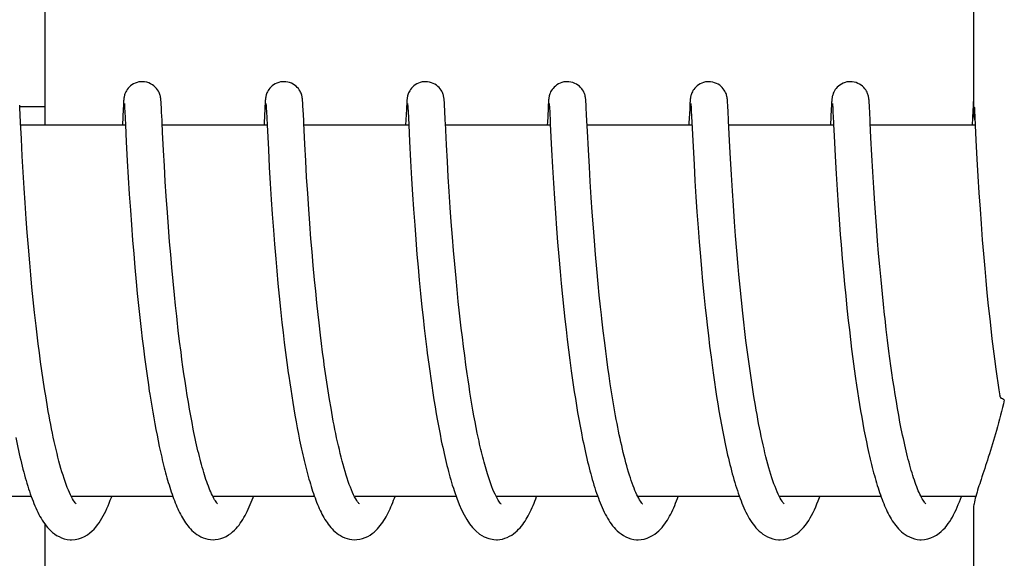
# Model space of a CAD drawing. Units: millimetres. Extents: x 783 to 5206, y 676 to 6796.
# Drawn here: x 1700 to 1716, y 5299 to 5308 of the extents above; entities that cross this region are included whole.
import ezdxf

# ---------------------------------------------------------------- set-up
doc = ezdxf.new("R2010")
doc.units = ezdxf.units.MM

msp = doc.modelspace()

# ---------------------------------------------------------------- linework, layer by layer
for p, q in [((1715.383, 5314.815), (1715.383, 5306.207)), ((1700.375, 5306.012), (1700.375, 5312.812)), ((1701.643, 5306.371), (1701.642, 5306.349)), ((1701.644, 5306.385), (1701.643, 5306.371)), ((1701.645, 5306.397), (1701.644, 5306.385)), ((1702.25, 5306.39), (1702.249, 5306.403)), ((1702.251, 5306.377), (1702.25, 5306.39)), ((1702.252, 5306.362), (1702.251, 5306.377)), ((1703.933, 5306.372), (1703.931, 5306.349)), ((1703.934, 5306.385), (1703.933, 5306.372)), ((1704.539, 5306.394), (1704.538, 5306.406)), ((1704.54, 5306.381), (1704.539, 5306.394)), ((1704.541, 5306.368), (1704.54, 5306.381)), ((1706.222, 5306.372), (1706.221, 5306.35)), ((1706.223, 5306.385), (1706.222, 5306.372)), ((1706.829, 5306.397), (1706.828, 5306.409)), ((1706.83, 5306.385), (1706.829, 5306.397)), ((1706.83, 5306.372), (1706.83, 5306.385)), ((1706.832, 5306.35), (1706.83, 5306.372)), ((1708.513, 5306.384), (1708.512, 5306.37)), ((1709.119, 5306.387), (1709.118, 5306.4)), ((1709.12, 5306.372), (1709.119, 5306.387)), ((1709.121, 5306.357), (1709.12, 5306.372)), ((1710.801, 5306.372), (1710.8, 5306.35)), ((1710.802, 5306.385), (1710.801, 5306.372)), ((1711.408, 5306.392), (1711.407, 5306.405)), ((1711.409, 5306.379), (1711.408, 5306.392)), ((1711.41, 5306.365), (1711.409, 5306.379)), ((1713.091, 5306.383), (1713.09, 5306.369)), ((1713.092, 5306.395), (1713.091, 5306.383)), ((1713.699, 5306.365), (1713.698, 5306.38)), ((1715.381, 5306.384), (1715.38, 5306.37)), ((1715.382, 5306.396), (1715.381, 5306.384)), ((1715.383, 5306.407), (1715.382, 5306.396)), ((1699.967, 5306.288), (1699.965, 5306.331)), ((1699.966, 5306.312), (1700.366, 5306.312)), ((1699.973, 5306.179), (1699.967, 5306.288)), ((1701.638, 5306.274), (1701.625, 5306.012)), ((1701.641, 5306.324), (1701.638, 5306.274)), ((1701.642, 5306.349), (1701.641, 5306.324)), ((1701.657, 5306.352), (1701.658, 5306.345)), ((1701.658, 5306.345), (1701.658, 5306.337)), ((1701.658, 5306.337), (1701.659, 5306.328)), ((1701.659, 5306.328), (1701.66, 5306.31)), ((1701.66, 5306.31), (1701.662, 5306.282)), ((1701.662, 5306.282), (1701.665, 5306.228)), ((1701.665, 5306.228), (1701.675, 5306.014)), ((1702.254, 5306.338), (1702.252, 5306.362)), ((1702.256, 5306.301), (1702.254, 5306.338)), ((1702.26, 5306.222), (1702.256, 5306.301)), ((1703.927, 5306.274), (1703.916, 5306.049)), ((1703.93, 5306.324), (1703.927, 5306.274)), ((1703.931, 5306.349), (1703.93, 5306.324)), ((1703.947, 5306.351), (1703.947, 5306.345)), ((1703.947, 5306.345), (1703.948, 5306.337)), ((1703.948, 5306.337), (1703.949, 5306.328)), ((1703.949, 5306.328), (1703.95, 5306.31)), ((1703.95, 5306.31), (1703.951, 5306.282)), ((1703.951, 5306.282), (1703.954, 5306.229)), ((1703.954, 5306.229), (1703.965, 5306.017)), ((1704.543, 5306.347), (1704.541, 5306.368)), ((1704.545, 5306.315), (1704.543, 5306.347)), ((1704.548, 5306.257), (1704.545, 5306.315)), ((1704.556, 5306.091), (1704.548, 5306.257)), ((1706.216, 5306.267), (1706.204, 5306.012)), ((1706.219, 5306.317), (1706.216, 5306.267)), ((1706.221, 5306.35), (1706.219, 5306.317)), ((1706.236, 5306.352), (1706.237, 5306.346)), ((1706.237, 5306.346), (1706.237, 5306.339)), ((1706.237, 5306.339), (1706.238, 5306.329)), ((1706.238, 5306.329), (1706.239, 5306.313)), ((1706.239, 5306.313), (1706.24, 5306.286)), ((1706.24, 5306.286), (1706.243, 5306.235)), ((1706.243, 5306.235), (1706.254, 5306.017)), ((1706.834, 5306.317), (1706.832, 5306.35)), ((1706.837, 5306.258), (1706.834, 5306.317)), ((1706.846, 5306.081), (1706.837, 5306.258)), ((1708.506, 5306.272), (1708.495, 5306.046)), ((1708.509, 5306.322), (1708.506, 5306.272)), ((1708.51, 5306.347), (1708.509, 5306.322)), ((1708.512, 5306.37), (1708.51, 5306.347)), ((1708.525, 5306.352), (1708.526, 5306.345)), ((1708.526, 5306.345), (1708.527, 5306.337)), ((1708.527, 5306.337), (1708.527, 5306.328)), ((1708.527, 5306.328), (1708.528, 5306.311)), ((1708.528, 5306.311), (1708.53, 5306.283)), ((1708.53, 5306.283), (1708.533, 5306.231)), ((1709.122, 5306.33), (1709.121, 5306.357)), ((1709.125, 5306.289), (1709.122, 5306.33)), ((1709.13, 5306.184), (1709.125, 5306.289)), ((1710.796, 5306.276), (1710.784, 5306.042)), ((1710.798, 5306.325), (1710.796, 5306.276)), ((1710.8, 5306.35), (1710.798, 5306.325)), ((1710.815, 5306.352), (1710.815, 5306.346)), ((1710.815, 5306.346), (1710.816, 5306.339)), ((1710.816, 5306.339), (1710.817, 5306.329)), ((1710.817, 5306.329), (1710.818, 5306.313)), ((1710.818, 5306.313), (1710.819, 5306.285)), ((1710.819, 5306.285), (1710.822, 5306.241)), ((1710.822, 5306.241), (1710.831, 5306.059)), ((1711.411, 5306.342), (1711.41, 5306.365)), ((1711.413, 5306.305), (1711.411, 5306.342)), ((1711.417, 5306.238), (1711.413, 5306.305)), ((1711.424, 5306.083), (1711.417, 5306.238)), ((1713.085, 5306.272), (1713.072, 5306.012)), ((1713.087, 5306.321), (1713.085, 5306.272)), ((1713.089, 5306.347), (1713.087, 5306.321)), ((1713.09, 5306.369), (1713.089, 5306.347)), ((1713.105, 5306.342), (1713.106, 5306.334)), ((1713.106, 5306.334), (1713.106, 5306.324)), ((1713.106, 5306.324), (1713.108, 5306.307)), ((1713.108, 5306.307), (1713.109, 5306.278)), ((1713.109, 5306.278), (1713.112, 5306.225)), ((1713.112, 5306.225), (1713.121, 5306.051)), ((1713.701, 5306.34), (1713.699, 5306.365)), ((1713.703, 5306.3), (1713.701, 5306.34)), ((1713.707, 5306.213), (1713.703, 5306.3)), ((1713.714, 5306.085), (1713.707, 5306.213)), ((1715.373, 5306.249), (1715.361, 5306.012)), ((1715.377, 5306.322), (1715.373, 5306.249)), ((1715.378, 5306.347), (1715.377, 5306.322)), ((1715.38, 5306.37), (1715.378, 5306.347)), ((1715.397, 5306.301), (1715.398, 5306.294)), ((1715.398, 5306.294), (1715.4, 5306.251)), ((1715.4, 5306.251), (1715.406, 5306.133)), ((1699.979, 5306.052), (1699.973, 5306.179)), ((1702.276, 5305.898), (1702.268, 5306.055)), ((1709.135, 5306.082), (1709.13, 5306.184)), ((1709.143, 5305.912), (1709.135, 5306.082)), ((1710.831, 5306.059), (1710.85, 5305.659)), ((1711.44, 5305.757), (1711.424, 5306.083)), ((1715.406, 5306.133), (1715.412, 5306.012)), ((1699.992, 5305.789), (1699.979, 5306.052)), ((1701.675, 5306.012), (1699.981, 5306.012)), ((1701.675, 5306.014), (1701.689, 5305.739)), ((1703.965, 5306.012), (1702.27, 5306.012)), ((1702.291, 5305.598), (1702.276, 5305.898)), ((1703.965, 5306.017), (1703.985, 5305.614)), ((1706.254, 5306.012), (1704.56, 5306.012)), ((1706.254, 5306.017), (1706.267, 5305.744)), ((1708.544, 5306.012), (1706.849, 5306.012)), ((1708.543, 5306.024), (1708.564, 5305.609)), ((1710.833, 5306.012), (1709.138, 5306.012)), ((1709.159, 5305.609), (1709.143, 5305.912)), ((1713.122, 5306.012), (1711.428, 5306.012)), ((1713.121, 5306.051), (1713.122, 5306.019)), ((1713.122, 5306.019), (1713.131, 5305.838)), ((1715.412, 5306.012), (1713.717, 5306.012)), ((1715.412, 5306.012), (1715.424, 5305.765)), ((1700.006, 5305.51), (1699.992, 5305.789)), ((1701.689, 5305.739), (1701.705, 5305.434)), ((1706.267, 5305.744), (1706.284, 5305.431)), ((1711.455, 5305.472), (1711.44, 5305.757)), ((1713.131, 5305.838), (1713.148, 5305.511)), ((1713.742, 5305.524), (1713.727, 5305.805)), ((1715.424, 5305.765), (1715.44, 5305.459)), ((1702.305, 5305.35), (1702.291, 5305.598)), ((1703.985, 5305.614), (1704, 5305.33)), ((1704.589, 5305.432), (1704.575, 5305.702)), ((1706.879, 5305.42), (1706.865, 5305.69)), ((1708.564, 5305.609), (1708.579, 5305.331)), ((1709.174, 5305.336), (1709.159, 5305.609)), ((1710.85, 5305.659), (1710.866, 5305.374)), ((1700.021, 5305.25), (1700.006, 5305.51)), ((1701.705, 5305.434), (1701.72, 5305.164)), ((1704.604, 5305.172), (1704.589, 5305.432)), ((1706.284, 5305.431), (1706.3, 5305.145)), ((1706.894, 5305.173), (1706.879, 5305.42)), ((1711.471, 5305.208), (1711.455, 5305.472)), ((1713.148, 5305.511), (1713.164, 5305.225)), ((1713.757, 5305.258), (1713.742, 5305.524)), ((1715.44, 5305.459), (1715.455, 5305.188)), ((1702.319, 5305.1), (1702.305, 5305.35)), ((1704, 5305.33), (1704.016, 5305.067)), ((1708.579, 5305.331), (1708.594, 5305.074)), ((1709.188, 5305.101), (1709.174, 5305.336)), ((1710.866, 5305.374), (1710.881, 5305.109)), ((1713.773, 5304.995), (1713.757, 5305.258)), ((1700.037, 5304.994), (1700.021, 5305.25)), ((1701.72, 5305.164), (1701.737, 5304.893)), ((1702.335, 5304.861), (1702.319, 5305.1)), ((1704.621, 5304.908), (1704.604, 5305.172)), ((1706.3, 5305.145), (1706.316, 5304.891)), ((1706.909, 5304.936), (1706.894, 5305.173)), ((1709.204, 5304.841), (1709.188, 5305.101)), ((1710.881, 5305.109), (1710.898, 5304.85)), ((1711.487, 5304.949), (1711.471, 5305.208)), ((1713.164, 5305.225), (1713.18, 5304.966)), ((1715.455, 5305.188), (1715.472, 5304.916)), ((1700.052, 5304.756), (1700.037, 5304.994)), ((1704.016, 5305.067), (1704.032, 5304.81)), ((1708.594, 5305.074), (1708.61, 5304.823)), ((1711.503, 5304.71), (1711.487, 5304.949)), ((1713.18, 5304.966), (1713.196, 5304.716)), ((1713.789, 5304.746), (1713.773, 5304.995)), ((1701.737, 5304.893), (1701.754, 5304.635)), ((1702.353, 5304.601), (1702.335, 5304.861)), ((1704.032, 5304.81), (1704.048, 5304.57)), ((1704.638, 5304.654), (1704.621, 5304.908)), ((1706.316, 5304.891), (1706.332, 5304.652)), ((1706.926, 5304.681), (1706.909, 5304.936)), ((1708.61, 5304.823), (1708.626, 5304.59)), ((1709.22, 5304.605), (1709.204, 5304.841)), ((1710.898, 5304.85), (1710.914, 5304.61)), ((1715.472, 5304.916), (1715.49, 5304.655)), ((1700.071, 5304.496), (1700.052, 5304.756)), ((1701.754, 5304.635), (1701.771, 5304.399)), ((1704.655, 5304.422), (1704.638, 5304.654)), ((1706.332, 5304.652), (1706.351, 5304.394)), ((1706.942, 5304.447), (1706.926, 5304.681)), ((1711.521, 5304.447), (1711.503, 5304.71)), ((1713.196, 5304.716), (1713.212, 5304.487)), ((1713.805, 5304.524), (1713.789, 5304.746)), ((1715.49, 5304.655), (1715.507, 5304.413)), ((1700.087, 5304.273), (1700.071, 5304.496)), ((1702.37, 5304.369), (1702.353, 5304.601)), ((1704.048, 5304.57), (1704.067, 5304.313)), ((1708.626, 5304.59), (1708.644, 5304.34)), ((1709.239, 5304.353), (1709.22, 5304.605)), ((1710.914, 5304.61), (1710.933, 5304.352)), ((1713.212, 5304.487), (1713.23, 5304.244)), ((1713.815, 5304.384), (1713.805, 5304.524)), ((1701.771, 5304.399), (1701.79, 5304.15)), ((1702.389, 5304.124), (1702.37, 5304.369)), ((1704.067, 5304.313), (1704.085, 5304.087)), ((1704.674, 5304.174), (1704.655, 5304.422)), ((1706.351, 5304.394), (1706.368, 5304.163)), ((1706.961, 5304.201), (1706.942, 5304.447)), ((1708.644, 5304.34), (1708.661, 5304.12)), ((1709.256, 5304.141), (1709.239, 5304.353)), ((1710.933, 5304.352), (1710.95, 5304.125)), ((1711.539, 5304.221), (1711.521, 5304.447)), ((1713.834, 5304.14), (1713.815, 5304.384)), ((1715.507, 5304.413), (1715.526, 5304.156)), ((1700.106, 5304.037), (1700.087, 5304.273)), ((1701.79, 5304.15), (1701.808, 5303.933)), ((1704.691, 5303.963), (1704.674, 5304.174)), ((1706.368, 5304.163), (1706.388, 5303.921)), ((1706.979, 5303.987), (1706.961, 5304.201)), ((1711.558, 5303.98), (1711.539, 5304.221)), ((1713.23, 5304.244), (1713.243, 5304.075)), ((1715.526, 5304.156), (1715.545, 5303.931)), ((1700.128, 5303.788), (1700.106, 5304.037)), ((1702.406, 5303.919), (1702.389, 5304.124)), ((1704.085, 5304.087), (1704.105, 5303.85)), ((1706.998, 5303.766), (1706.979, 5303.987)), ((1708.661, 5304.12), (1708.68, 5303.889)), ((1709.274, 5303.919), (1709.256, 5304.141)), ((1710.95, 5304.125), (1710.97, 5303.886)), ((1713.243, 5304.075), (1713.262, 5303.857)), ((1713.851, 5303.937), (1713.834, 5304.14)), ((1701.808, 5303.933), (1701.827, 5303.709)), ((1702.424, 5303.708), (1702.406, 5303.919)), ((1704.105, 5303.85), (1704.122, 5303.654)), ((1704.711, 5303.741), (1704.691, 5303.963)), ((1706.388, 5303.921), (1706.405, 5303.718)), ((1708.68, 5303.889), (1708.701, 5303.648)), ((1709.294, 5303.687), (1709.274, 5303.919)), ((1710.97, 5303.886), (1710.987, 5303.688)), ((1711.58, 5303.727), (1711.558, 5303.98)), ((1713.262, 5303.857), (1713.282, 5303.63)), ((1713.87, 5303.726), (1713.851, 5303.937)), ((1715.545, 5303.931), (1715.565, 5303.695)), ((1700.145, 5303.594), (1700.128, 5303.788)), ((1701.827, 5303.709), (1701.849, 5303.478)), ((1702.444, 5303.49), (1702.424, 5303.708)), ((1704.732, 5303.509), (1704.711, 5303.741)), ((1706.405, 5303.718), (1706.425, 5303.508)), ((1707.019, 5303.539), (1706.998, 5303.766)), ((1709.317, 5303.448), (1709.294, 5303.687)), ((1710.987, 5303.688), (1711.006, 5303.483)), ((1711.592, 5303.595), (1711.58, 5303.727)), ((1713.89, 5303.509), (1713.87, 5303.726)), ((1715.565, 5303.695), (1715.583, 5303.5)), ((1700.164, 5303.395), (1700.145, 5303.594)), ((1704.122, 5303.654), (1704.14, 5303.453)), ((1704.75, 5303.328), (1704.732, 5303.509)), ((1706.425, 5303.508), (1706.445, 5303.292)), ((1707.037, 5303.353), (1707.019, 5303.539)), ((1708.701, 5303.648), (1708.72, 5303.449)), ((1711.611, 5303.393), (1711.592, 5303.595)), ((1713.282, 5303.63), (1713.299, 5303.443)), ((1713.911, 5303.286), (1713.89, 5303.509)), ((1700.185, 5303.19), (1700.164, 5303.395)), ((1701.849, 5303.478), (1701.867, 5303.289)), ((1702.466, 5303.267), (1702.444, 5303.49)), ((1704.14, 5303.453), (1704.16, 5303.246)), ((1707.056, 5303.163), (1707.037, 5303.353)), ((1708.72, 5303.449), (1708.74, 5303.244)), ((1709.335, 5303.263), (1709.317, 5303.448)), ((1711.006, 5303.483), (1711.026, 5303.272)), ((1711.632, 5303.184), (1711.611, 5303.393)), ((1713.299, 5303.443), (1713.318, 5303.251)), ((1715.583, 5303.5), (1715.602, 5303.299)), ((1700.207, 5302.981), (1700.185, 5303.19)), ((1701.867, 5303.289), (1701.886, 5303.097)), ((1702.484, 5303.096), (1702.466, 5303.267)), ((1704.16, 5303.246), (1704.182, 5303.036)), ((1704.769, 5303.142), (1704.75, 5303.328)), ((1706.445, 5303.292), (1706.468, 5303.07)), ((1708.74, 5303.244), (1708.761, 5303.034)), ((1709.355, 5303.074), (1709.335, 5303.263)), ((1711.026, 5303.272), (1711.048, 5303.056)), ((1713.318, 5303.251), (1713.338, 5303.055)), ((1713.929, 5303.116), (1713.911, 5303.286)), ((1715.602, 5303.299), (1715.623, 5303.093)), ((1701.886, 5303.097), (1701.907, 5302.902)), ((1702.503, 5302.924), (1702.484, 5303.096)), ((1704.182, 5303.036), (1704.199, 5302.877)), ((1704.789, 5302.949), (1704.769, 5303.142)), ((1706.468, 5303.07), (1706.486, 5302.901)), ((1707.076, 5302.971), (1707.056, 5303.163)), ((1708.761, 5303.034), (1708.778, 5302.873)), ((1709.368, 5302.947), (1709.355, 5303.074)), ((1711.048, 5303.056), (1711.066, 5302.89)), ((1711.655, 5302.97), (1711.632, 5303.184)), ((1713.338, 5303.055), (1713.359, 5302.854)), ((1713.947, 5302.944), (1713.929, 5303.116)), ((1715.623, 5303.093), (1715.646, 5302.883)), ((1700.231, 5302.768), (1700.207, 5302.981)), ((1701.907, 5302.902), (1701.929, 5302.706)), ((1704.804, 5302.818), (1704.789, 5302.949)), ((1706.486, 5302.901), (1706.505, 5302.73)), ((1707.087, 5302.875), (1707.076, 5302.971)), ((1707.104, 5302.729), (1707.087, 5302.875)), ((1708.778, 5302.873), (1708.797, 5302.71)), ((1711.066, 5302.89), (1711.078, 5302.778)), ((1711.671, 5302.825), (1711.655, 5302.97)), ((1715.646, 5302.883), (1715.664, 5302.722)), ((1700.248, 5302.624), (1700.231, 5302.768)), ((1704.827, 5302.618), (1704.804, 5302.818)), ((1706.505, 5302.73), (1706.525, 5302.557)), ((1707.121, 5302.582), (1707.104, 5302.729)), ((1708.797, 5302.71), (1708.816, 5302.545)), ((1711.078, 5302.778), (1711.098, 5302.609)), ((1711.688, 5302.678), (1711.671, 5302.825)), ((1713.359, 5302.854), (1713.377, 5302.701)), ((1713.995, 5302.535), (1713.974, 5302.711)), ((1715.664, 5302.722), (1715.683, 5302.56)), ((1700.265, 5302.479), (1700.248, 5302.624)), ((1701.929, 5302.706), (1701.947, 5302.557)), ((1701.947, 5302.557), (1701.965, 5302.408)), ((1702.55, 5302.516), (1702.529, 5302.691)), ((1704.224, 5302.662), (1704.243, 5302.499)), ((1704.844, 5302.483), (1704.827, 5302.618)), ((1706.525, 5302.557), (1706.547, 5302.383)), ((1707.139, 5302.434), (1707.121, 5302.582)), ((1709.422, 5302.491), (1709.398, 5302.688)), ((1711.098, 5302.609), (1711.119, 5302.437)), ((1711.706, 5302.529), (1711.688, 5302.678)), ((1713.377, 5302.701), (1713.395, 5302.547)), ((1715.683, 5302.56), (1715.703, 5302.397)), ((1700.284, 5302.334), (1700.265, 5302.479)), ((1701.965, 5302.408), (1701.984, 5302.259)), ((1702.573, 5302.34), (1702.55, 5302.516)), ((1704.243, 5302.499), (1704.263, 5302.337)), ((1704.861, 5302.345), (1704.844, 5302.483)), ((1707.159, 5302.287), (1707.139, 5302.434)), ((1708.816, 5302.545), (1708.837, 5302.379)), ((1709.438, 5302.359), (1709.422, 5302.491)), ((1711.119, 5302.437), (1711.141, 5302.264)), ((1711.725, 5302.38), (1711.706, 5302.529)), ((1713.395, 5302.547), (1713.414, 5302.39)), ((1714.017, 5302.359), (1713.995, 5302.535)), ((1715.703, 5302.397), (1715.724, 5302.232)), ((1700.304, 5302.188), (1700.284, 5302.334)), ((1701.984, 5302.259), (1702.004, 5302.109)), ((1702.588, 5302.223), (1702.573, 5302.34)), ((1704.263, 5302.337), (1704.284, 5302.174)), ((1704.88, 5302.207), (1704.861, 5302.345)), ((1707.179, 5302.139), (1707.159, 5302.287)), ((1708.837, 5302.379), (1708.858, 5302.211)), ((1709.456, 5302.227), (1709.438, 5302.359)), ((1711.141, 5302.264), (1711.164, 5302.09)), ((1711.745, 5302.229), (1711.725, 5302.38)), ((1713.414, 5302.39), (1713.434, 5302.232)), ((1713.434, 5302.232), (1713.456, 5302.074)), ((1714.033, 5302.241), (1714.017, 5302.359)), ((1714.049, 5302.124), (1714.033, 5302.241)), ((1715.724, 5302.232), (1715.746, 5302.067)), ((1700.324, 5302.041), (1700.304, 5302.188)), ((1702.004, 5302.109), (1702.024, 5301.96)), ((1702.604, 5302.106), (1702.588, 5302.223)), ((1702.621, 5301.99), (1702.604, 5302.106)), ((1704.284, 5302.174), (1704.307, 5302.011)), ((1706.577, 5302.15), (1706.593, 5302.034)), ((1707.199, 5301.991), (1707.179, 5302.139)), ((1708.858, 5302.211), (1708.881, 5302.042)), ((1709.474, 5302.094), (1709.456, 5302.227)), ((1709.493, 5301.962), (1709.474, 5302.094)), ((1711.164, 5302.09), (1711.18, 5301.973)), ((1711.766, 5302.078), (1711.745, 5302.229)), ((1711.788, 5301.927), (1711.766, 5302.078)), ((1713.456, 5302.074), (1713.478, 5301.915)), ((1714.065, 5302.007), (1714.049, 5302.124)), ((1700.345, 5301.894), (1700.324, 5302.041)), ((1702.024, 5301.96), (1702.046, 5301.812)), ((1702.638, 5301.874), (1702.621, 5301.99)), ((1704.93, 5301.857), (1704.909, 5301.997)), ((1706.593, 5302.034), (1706.609, 5301.917)), ((1706.609, 5301.917), (1706.626, 5301.802)), ((1707.214, 5301.893), (1707.199, 5301.991)), ((1708.881, 5302.042), (1708.897, 5301.93)), ((1708.897, 5301.93), (1708.913, 5301.817)), ((1709.513, 5301.831), (1709.493, 5301.962)), ((1711.18, 5301.973), (1711.197, 5301.857)), ((1711.81, 5301.777), (1711.788, 5301.927)), ((1713.478, 5301.915), (1713.493, 5301.81)), ((1714.082, 5301.89), (1714.065, 5302.007)), ((1715.746, 5302.067), (1715.761, 5301.956)), ((1715.761, 5301.956), (1715.777, 5301.846)), ((1700.368, 5301.748), (1700.345, 5301.894)), ((1702.046, 5301.812), (1702.061, 5301.714)), ((1702.655, 5301.759), (1702.638, 5301.874)), ((1702.673, 5301.645), (1702.655, 5301.759)), ((1704.33, 5301.849), (1704.346, 5301.742)), ((1704.951, 5301.716), (1704.93, 5301.857)), ((1706.626, 5301.802), (1706.644, 5301.686)), ((1707.229, 5301.795), (1707.214, 5301.893)), ((1707.244, 5301.697), (1707.229, 5301.795)), ((1708.913, 5301.817), (1708.93, 5301.704)), ((1709.533, 5301.7), (1709.513, 5301.831)), ((1711.197, 5301.857), (1711.214, 5301.74)), ((1711.834, 5301.627), (1711.81, 5301.777)), ((1713.493, 5301.81), (1713.509, 5301.705)), ((1714.1, 5301.775), (1714.082, 5301.89)), ((1714.118, 5301.66), (1714.1, 5301.775)), ((1715.777, 5301.846), (1715.794, 5301.736)), ((1700.391, 5301.602), (1700.368, 5301.748)), ((1700.415, 5301.458), (1700.391, 5301.602)), ((1702.692, 5301.533), (1702.673, 5301.645)), ((1704.346, 5301.742), (1704.362, 5301.636)), ((1704.362, 5301.636), (1704.379, 5301.53)), ((1704.974, 5301.576), (1704.951, 5301.716)), ((1706.644, 5301.686), (1706.662, 5301.572)), ((1707.26, 5301.6), (1707.244, 5301.697)), ((1707.276, 5301.503), (1707.26, 5301.6)), ((1708.93, 5301.704), (1708.948, 5301.592)), ((1709.554, 5301.57), (1709.533, 5301.7)), ((1711.214, 5301.74), (1711.232, 5301.624)), ((1711.232, 5301.624), (1711.251, 5301.508)), ((1711.859, 5301.479), (1711.834, 5301.627)), ((1713.509, 5301.705), (1713.525, 5301.6)), ((1713.525, 5301.6), (1713.542, 5301.496)), ((1714.137, 5301.546), (1714.118, 5301.66)), ((1715.794, 5301.736), (1715.809, 5301.639)), ((1702.084, 5301.568), (1702.099, 5301.471)), ((1702.099, 5301.471), (1702.116, 5301.375)), ((1702.711, 5301.422), (1702.692, 5301.533)), ((1704.379, 5301.53), (1704.396, 5301.425)), ((1704.998, 5301.436), (1704.974, 5301.576)), ((1706.662, 5301.572), (1706.68, 5301.458)), ((1706.68, 5301.458), (1706.699, 5301.346)), ((1707.292, 5301.408), (1707.276, 5301.503)), ((1708.948, 5301.592), (1708.966, 5301.48)), ((1708.966, 5301.48), (1708.985, 5301.368)), ((1709.576, 5301.442), (1709.554, 5301.57)), ((1709.598, 5301.315), (1709.576, 5301.442)), ((1711.251, 5301.508), (1711.27, 5301.393)), ((1713.542, 5301.496), (1713.56, 5301.393)), ((1714.156, 5301.434), (1714.137, 5301.546)), ((1702.116, 5301.375), (1702.132, 5301.28)), ((1702.132, 5301.28), (1702.149, 5301.186)), ((1702.731, 5301.312), (1702.711, 5301.422)), ((1702.751, 5301.205), (1702.731, 5301.312)), ((1704.396, 5301.425), (1704.414, 5301.322)), ((1704.414, 5301.322), (1704.432, 5301.219)), ((1706.699, 5301.346), (1706.719, 5301.235)), ((1707.309, 5301.313), (1707.292, 5301.408)), ((1707.327, 5301.219), (1707.309, 5301.313)), ((1708.985, 5301.368), (1709.004, 5301.258)), ((1711.27, 5301.393), (1711.29, 5301.279)), ((1711.29, 5301.279), (1711.31, 5301.167)), ((1713.56, 5301.393), (1713.577, 5301.291)), ((1713.577, 5301.291), (1713.595, 5301.19)), ((1714.176, 5301.323), (1714.156, 5301.434)), ((1714.196, 5301.213), (1714.176, 5301.323)), ((1702.149, 5301.186), (1702.167, 5301.093)), ((1702.771, 5301.099), (1702.751, 5301.205)), ((1704.432, 5301.219), (1704.451, 5301.119)), ((1704.451, 5301.119), (1704.47, 5301.019)), ((1706.719, 5301.235), (1706.739, 5301.125)), ((1706.739, 5301.125), (1706.76, 5301.017)), ((1707.345, 5301.127), (1707.327, 5301.219)), ((1707.363, 5301.036), (1707.345, 5301.127)), ((1709.004, 5301.258), (1709.024, 5301.148)), ((1709.024, 5301.148), (1709.045, 5301.04)), ((1711.31, 5301.167), (1711.331, 5301.055)), ((1713.595, 5301.19), (1713.614, 5301.09)), ((1714.217, 5301.106), (1714.196, 5301.213)), ((1702.167, 5301.093), (1702.185, 5301)), ((1702.185, 5301), (1702.203, 5300.909)), ((1704.47, 5301.019), (1704.49, 5300.921)), ((1706.76, 5301.017), (1706.781, 5300.912)), ((1707.382, 5300.946), (1707.363, 5301.036)), ((1709.045, 5301.04), (1709.066, 5300.933)), ((1711.331, 5301.055), (1711.353, 5300.945)), ((1713.614, 5301.09), (1713.633, 5300.992)), ((1713.633, 5300.992), (1713.653, 5300.895)), ((1702.203, 5300.909), (1702.222, 5300.82)), ((1702.222, 5300.82), (1702.241, 5300.731)), ((1704.49, 5300.921), (1704.51, 5300.826)), ((1713.653, 5300.895), (1713.673, 5300.8)), ((1700.152, 5300.012), (1698.509, 5300.012)), ((1702.441, 5300.012), (1700.798, 5300.012)), ((1700.807, 5300.012), (1700.803, 5300.003)), ((1704.731, 5300.012), (1703.088, 5300.012)), ((1707.02, 5300.012), (1705.377, 5300.012)), ((1706.971, 5300.159), (1706.993, 5300.091)), ((1709.309, 5300.012), (1707.667, 5300.012)), ((1711.599, 5300.012), (1709.956, 5300.012)), ((1709.972, 5299.982), (1709.957, 5300.01)), ((1709.965, 5300.012), (1709.96, 5300.003)), ((1713.888, 5300.012), (1712.245, 5300.012)), ((1712.255, 5300.012), (1712.25, 5300.004)), ((1714.543, 5299.996), (1714.531, 5300.02)), ((1715.422, 5300.012), (1714.535, 5300.012)), ((1715.383, 5299.818), (1715.383, 5291.012)), ((1700.375, 5293.012), (1700.375, 5299.561))]:
    msp.add_line(p, q)
for points in [[(1701.948, 5306.712), (1701.925, 5306.712), (1701.893, 5306.707), (1701.862, 5306.699), (1701.833, 5306.688), (1701.806, 5306.675), (1701.78, 5306.66), (1701.757, 5306.643), (1701.737, 5306.624), (1701.719, 5306.605), (1701.704, 5306.585), (1701.691, 5306.566), (1701.681, 5306.547), (1701.672, 5306.529), (1701.666, 5306.513), (1701.662, 5306.499), (1701.658, 5306.486), (1701.656, 5306.475), (1701.654, 5306.466), (1701.652, 5306.458), (1701.651, 5306.451), (1701.65, 5306.444), (1701.649, 5306.438), (1701.649, 5306.432), (1701.648, 5306.426), (1701.647, 5306.42), (1701.647, 5306.415), (1701.646, 5306.409), (1701.645, 5306.397)], [(1702.249, 5306.403), (1702.249, 5306.409), (1702.248, 5306.415), (1702.248, 5306.421), (1702.247, 5306.427), (1702.246, 5306.433), (1702.246, 5306.439), (1702.245, 5306.446), (1702.244, 5306.452), (1702.242, 5306.46), (1702.241, 5306.469), (1702.239, 5306.479), (1702.236, 5306.49), (1702.232, 5306.504), (1702.226, 5306.521), (1702.218, 5306.539), (1702.208, 5306.56), (1702.195, 5306.581), (1702.178, 5306.603), (1702.158, 5306.624), (1702.136, 5306.644), (1702.111, 5306.662), (1702.082, 5306.679), (1702.052, 5306.692), (1702.019, 5306.703), (1701.985, 5306.71), (1701.948, 5306.712)], [(1704.237, 5306.712), (1704.215, 5306.712), (1704.183, 5306.707), (1704.152, 5306.699), (1704.123, 5306.689), (1704.096, 5306.675), (1704.07, 5306.66), (1704.047, 5306.643), (1704.027, 5306.625), (1704.009, 5306.606), (1703.994, 5306.586), (1703.981, 5306.567), (1703.97, 5306.548), (1703.962, 5306.53), (1703.956, 5306.514), (1703.951, 5306.499), (1703.948, 5306.487), (1703.945, 5306.476), (1703.943, 5306.467), (1703.942, 5306.459), (1703.941, 5306.452), (1703.94, 5306.445), (1703.939, 5306.439), (1703.938, 5306.433), (1703.938, 5306.427), (1703.937, 5306.421), (1703.936, 5306.415), (1703.936, 5306.409), (1703.935, 5306.404), (1703.935, 5306.398), (1703.934, 5306.385)], [(1704.538, 5306.406), (1704.538, 5306.411), (1704.537, 5306.417), (1704.537, 5306.422), (1704.536, 5306.428), (1704.536, 5306.433), (1704.535, 5306.439), (1704.534, 5306.444), (1704.533, 5306.45), (1704.532, 5306.457), (1704.531, 5306.465), (1704.529, 5306.473), (1704.527, 5306.483), (1704.524, 5306.495), (1704.52, 5306.508), (1704.514, 5306.524), (1704.507, 5306.541), (1704.497, 5306.56), (1704.485, 5306.58), (1704.47, 5306.6), (1704.453, 5306.619), (1704.432, 5306.638), (1704.41, 5306.656), (1704.385, 5306.672), (1704.358, 5306.686), (1704.329, 5306.697), (1704.298, 5306.706), (1704.266, 5306.711), (1704.237, 5306.712)], [(1706.526, 5306.712), (1706.504, 5306.712), (1706.472, 5306.707), (1706.441, 5306.699), (1706.412, 5306.688), (1706.385, 5306.675), (1706.359, 5306.66), (1706.337, 5306.643), (1706.316, 5306.624), (1706.298, 5306.605), (1706.283, 5306.586), (1706.27, 5306.566), (1706.26, 5306.547), (1706.251, 5306.53), (1706.245, 5306.513), (1706.241, 5306.499), (1706.237, 5306.486), (1706.235, 5306.476), (1706.233, 5306.467), (1706.231, 5306.459), (1706.23, 5306.451), (1706.229, 5306.445), (1706.228, 5306.438), (1706.228, 5306.432), (1706.227, 5306.427), (1706.226, 5306.421), (1706.226, 5306.415), (1706.225, 5306.409), (1706.225, 5306.403), (1706.224, 5306.397), (1706.223, 5306.385)], [(1706.828, 5306.409), (1706.827, 5306.415), (1706.827, 5306.42), (1706.826, 5306.426), (1706.825, 5306.431), (1706.825, 5306.437), (1706.824, 5306.443), (1706.823, 5306.449), (1706.822, 5306.455), (1706.821, 5306.463), (1706.819, 5306.471), (1706.817, 5306.48), (1706.814, 5306.492), (1706.81, 5306.505), (1706.805, 5306.52), (1706.798, 5306.537), (1706.788, 5306.557), (1706.777, 5306.576), (1706.762, 5306.596), (1706.744, 5306.617), (1706.724, 5306.636), (1706.702, 5306.654), (1706.677, 5306.67), (1706.65, 5306.684), (1706.62, 5306.696), (1706.589, 5306.705), (1706.557, 5306.711), (1706.526, 5306.712)], [(1708.816, 5306.712), (1708.793, 5306.711), (1708.761, 5306.707), (1708.73, 5306.699), (1708.701, 5306.688), (1708.673, 5306.675), (1708.648, 5306.659), (1708.625, 5306.642), (1708.605, 5306.624), (1708.587, 5306.604), (1708.572, 5306.585), (1708.559, 5306.565), (1708.548, 5306.546), (1708.54, 5306.529), (1708.534, 5306.513), (1708.53, 5306.498), (1708.526, 5306.486), (1708.524, 5306.475), (1708.522, 5306.466), (1708.521, 5306.458), (1708.519, 5306.451), (1708.518, 5306.444), (1708.518, 5306.438), (1708.517, 5306.432), (1708.516, 5306.426), (1708.516, 5306.42), (1708.515, 5306.414), (1708.515, 5306.409), (1708.514, 5306.403), (1708.514, 5306.396), (1708.513, 5306.384)], [(1709.118, 5306.4), (1709.117, 5306.407), (1709.117, 5306.413), (1709.116, 5306.419), (1709.115, 5306.425), (1709.115, 5306.431), (1709.114, 5306.438), (1709.113, 5306.444), (1709.112, 5306.452), (1709.111, 5306.46), (1709.109, 5306.469), (1709.107, 5306.479), (1709.104, 5306.492), (1709.099, 5306.506), (1709.094, 5306.522), (1709.086, 5306.54), (1709.077, 5306.559), (1709.065, 5306.578), (1709.05, 5306.598), (1709.033, 5306.618), (1709.013, 5306.637), (1708.99, 5306.654), (1708.965, 5306.671), (1708.938, 5306.685), (1708.909, 5306.697), (1708.877, 5306.705), (1708.845, 5306.711), (1708.816, 5306.712)], [(1711.105, 5306.712), (1711.083, 5306.712), (1711.051, 5306.707), (1711.02, 5306.699), (1710.991, 5306.689), (1710.964, 5306.675), (1710.939, 5306.66), (1710.916, 5306.643), (1710.895, 5306.625), (1710.877, 5306.606), (1710.862, 5306.586), (1710.849, 5306.567), (1710.839, 5306.548), (1710.83, 5306.53), (1710.824, 5306.514), (1710.82, 5306.499), (1710.816, 5306.487), (1710.813, 5306.476), (1710.812, 5306.467), (1710.81, 5306.459), (1710.809, 5306.452), (1710.808, 5306.445), (1710.807, 5306.439), (1710.806, 5306.433), (1710.806, 5306.427), (1710.805, 5306.421), (1710.805, 5306.415), (1710.804, 5306.41), (1710.804, 5306.404), (1710.803, 5306.398), (1710.802, 5306.385)], [(1711.407, 5306.405), (1711.406, 5306.411), (1711.406, 5306.416), (1711.405, 5306.422), (1711.405, 5306.428), (1711.404, 5306.434), (1711.403, 5306.44), (1711.402, 5306.446), (1711.401, 5306.453), (1711.4, 5306.461), (1711.398, 5306.469), (1711.396, 5306.479), (1711.393, 5306.491), (1711.389, 5306.505), (1711.384, 5306.521), (1711.376, 5306.539), (1711.367, 5306.558), (1711.355, 5306.577), (1711.34, 5306.597), (1711.323, 5306.617), (1711.303, 5306.636), (1711.281, 5306.654), (1711.256, 5306.67), (1711.228, 5306.685), (1711.199, 5306.696), (1711.168, 5306.705), (1711.135, 5306.711), (1711.105, 5306.712)], [(1713.395, 5306.712), (1713.372, 5306.711), (1713.339, 5306.707), (1713.308, 5306.699), (1713.279, 5306.688), (1713.251, 5306.674), (1713.226, 5306.658), (1713.203, 5306.641), (1713.182, 5306.622), (1713.164, 5306.603), (1713.149, 5306.583), (1713.137, 5306.564), (1713.126, 5306.545), (1713.118, 5306.527), (1713.113, 5306.511), (1713.108, 5306.497), (1713.105, 5306.484), (1713.102, 5306.474), (1713.101, 5306.465), (1713.099, 5306.457), (1713.098, 5306.45), (1713.097, 5306.443), (1713.096, 5306.437), (1713.096, 5306.431), (1713.095, 5306.425), (1713.094, 5306.419), (1713.094, 5306.413), (1713.093, 5306.407), (1713.092, 5306.395)], [(1713.697, 5306.401), (1713.696, 5306.407), (1713.695, 5306.414), (1713.695, 5306.42), (1713.694, 5306.426), (1713.693, 5306.432), (1713.693, 5306.438), (1713.692, 5306.445), (1713.691, 5306.452), (1713.689, 5306.46), (1713.688, 5306.469), (1713.685, 5306.48), (1713.682, 5306.493), (1713.678, 5306.507), (1713.672, 5306.523), (1713.665, 5306.54), (1713.655, 5306.559), (1713.643, 5306.579), (1713.629, 5306.598), (1713.611, 5306.618), (1713.591, 5306.637), (1713.569, 5306.655), (1713.544, 5306.671), (1713.516, 5306.685), (1713.487, 5306.697), (1713.456, 5306.706), (1713.424, 5306.711), (1713.395, 5306.712)], [(1713.698, 5306.38), (1713.698, 5306.387), (1713.697, 5306.401)], [(1701.657, 5306.357), (1701.657, 5306.357), (1701.657, 5306.358), (1701.657, 5306.358), (1701.657, 5306.357), (1701.657, 5306.356), (1701.657, 5306.354), (1701.657, 5306.352)], [(1702.268, 5306.055), (1702.266, 5306.09), (1702.26, 5306.222)], [(1703.946, 5306.357), (1703.946, 5306.357), (1703.946, 5306.358), (1703.946, 5306.358), (1703.946, 5306.357), (1703.946, 5306.356), (1703.946, 5306.354), (1703.947, 5306.351)], [(1706.235, 5306.358), (1706.236, 5306.358), (1706.236, 5306.356), (1706.236, 5306.355), (1706.236, 5306.352)], [(1708.525, 5306.357), (1708.525, 5306.357), (1708.525, 5306.358), (1708.525, 5306.358), (1708.525, 5306.357), (1708.525, 5306.356), (1708.525, 5306.354), (1708.525, 5306.352)], [(1708.533, 5306.231), (1708.541, 5306.056), (1708.543, 5306.024)], [(1710.814, 5306.358), (1710.814, 5306.358), (1710.814, 5306.356), (1710.815, 5306.355), (1710.815, 5306.352)], [(1713.104, 5306.358), (1713.104, 5306.357), (1713.104, 5306.356), (1713.104, 5306.354), (1713.104, 5306.352)], [(1713.104, 5306.352), (1713.105, 5306.346), (1713.105, 5306.342)], [(1704.575, 5305.702), (1704.558, 5306.044), (1704.556, 5306.091)], [(1706.865, 5305.69), (1706.847, 5306.048), (1706.846, 5306.081)], [(1713.727, 5305.805), (1713.715, 5306.048), (1713.714, 5306.085)], [(1703.916, 5306.049), (1703.915, 5306.03), (1703.914, 5306.012)], [(1708.495, 5306.046), (1708.494, 5306.028), (1708.493, 5306.012)], [(1710.784, 5306.042), (1710.783, 5306.023), (1710.783, 5306.012)], [(1702.529, 5302.691), (1702.509, 5302.866), (1702.503, 5302.924)], [(1704.199, 5302.877), (1704.205, 5302.823), (1704.224, 5302.662)], [(1709.398, 5302.688), (1709.375, 5302.882), (1709.368, 5302.947)], [(1713.974, 5302.711), (1713.954, 5302.886), (1713.947, 5302.944)], [(1706.547, 5302.383), (1706.554, 5302.325), (1706.577, 5302.15)], [(1704.909, 5301.997), (1704.889, 5302.137), (1704.88, 5302.207)], [(1704.307, 5302.011), (1704.314, 5301.957), (1704.33, 5301.849)], [(1702.061, 5301.714), (1702.068, 5301.665), (1702.084, 5301.568)], [(1700.803, 5300.003), (1700.786, 5300.037), (1700.769, 5300.074), (1700.752, 5300.114), (1700.734, 5300.157), (1700.717, 5300.203), (1700.7, 5300.251), (1700.683, 5300.302), (1700.666, 5300.354), (1700.649, 5300.409), (1700.632, 5300.465), (1700.616, 5300.523), (1700.6, 5300.583), (1700.584, 5300.644), (1700.569, 5300.706), (1700.553, 5300.77), (1700.538, 5300.835), (1700.524, 5300.901), (1700.509, 5300.968), (1700.495, 5301.036), (1700.481, 5301.105), (1700.467, 5301.174), (1700.454, 5301.244), (1700.441, 5301.315), (1700.428, 5301.386), (1700.415, 5301.458)], [(1705.38, 5300.006), (1705.363, 5300.04), (1705.346, 5300.078), (1705.329, 5300.118), (1705.311, 5300.162), (1705.294, 5300.207), (1705.277, 5300.255), (1705.26, 5300.305), (1705.243, 5300.358), (1705.227, 5300.412), (1705.21, 5300.468), (1705.194, 5300.525), (1705.179, 5300.584), (1705.163, 5300.644), (1705.148, 5300.705), (1705.133, 5300.768), (1705.118, 5300.831), (1705.104, 5300.896), (1705.089, 5300.961), (1705.076, 5301.027), (1705.062, 5301.094), (1705.049, 5301.162), (1705.035, 5301.23), (1705.023, 5301.298), (1705.01, 5301.367), (1704.998, 5301.436)], [(1712.26, 5299.984), (1712.244, 5300.015), (1712.227, 5300.05), (1712.21, 5300.087), (1712.193, 5300.127), (1712.176, 5300.17), (1712.159, 5300.216), (1712.142, 5300.264), (1712.126, 5300.314), (1712.109, 5300.366), (1712.092, 5300.42), (1712.076, 5300.476), (1712.06, 5300.534), (1712.044, 5300.593), (1712.029, 5300.654), (1712.013, 5300.717), (1711.998, 5300.781), (1711.983, 5300.846), (1711.968, 5300.913), (1711.954, 5300.98), (1711.939, 5301.049), (1711.925, 5301.119), (1711.911, 5301.189), (1711.898, 5301.261), (1711.885, 5301.333), (1711.872, 5301.405), (1711.859, 5301.479)], [(1709.957, 5300.01), (1709.942, 5300.04), (1709.927, 5300.073), (1709.912, 5300.108), (1709.897, 5300.145), (1709.882, 5300.184), (1709.867, 5300.225), (1709.852, 5300.267), (1709.837, 5300.312), (1709.822, 5300.358), (1709.807, 5300.405), (1709.793, 5300.455), (1709.779, 5300.505), (1709.765, 5300.557), (1709.751, 5300.61), (1709.737, 5300.664), (1709.723, 5300.719), (1709.71, 5300.775), (1709.697, 5300.832), (1709.684, 5300.89), (1709.671, 5300.948), (1709.658, 5301.008), (1709.646, 5301.068), (1709.634, 5301.129), (1709.622, 5301.19), (1709.61, 5301.253), (1709.598, 5301.315)], [(1699.902, 5300.964), (1699.913, 5300.91), (1699.924, 5300.857), (1699.936, 5300.804), (1699.947, 5300.753), (1699.958, 5300.701), (1699.97, 5300.65), (1699.982, 5300.6), (1699.994, 5300.551), (1700.006, 5300.502), (1700.018, 5300.453), (1700.031, 5300.406), (1700.043, 5300.359), (1700.056, 5300.313), (1700.069, 5300.268), (1700.082, 5300.224), (1700.096, 5300.18), (1700.109, 5300.137), (1700.123, 5300.095), (1700.137, 5300.054), (1700.151, 5300.013)], [(1703.092, 5300.003), (1703.08, 5300.028), (1703.067, 5300.055), (1703.054, 5300.084), (1703.041, 5300.114), (1703.028, 5300.146), (1703.015, 5300.179), (1703.003, 5300.213), (1702.99, 5300.249), (1702.977, 5300.285), (1702.965, 5300.323), (1702.953, 5300.361), (1702.941, 5300.401), (1702.929, 5300.441), (1702.917, 5300.483), (1702.905, 5300.525), (1702.893, 5300.568), (1702.882, 5300.612), (1702.87, 5300.657), (1702.859, 5300.703), (1702.847, 5300.75), (1702.836, 5300.798), (1702.825, 5300.846), (1702.814, 5300.895), (1702.803, 5300.945), (1702.793, 5300.996), (1702.782, 5301.047), (1702.771, 5301.099)], [(1714.531, 5300.02), (1714.518, 5300.047), (1714.505, 5300.074), (1714.492, 5300.104), (1714.479, 5300.135), (1714.467, 5300.168), (1714.454, 5300.202), (1714.441, 5300.237), (1714.428, 5300.274), (1714.416, 5300.311), (1714.403, 5300.351), (1714.391, 5300.391), (1714.378, 5300.432), (1714.366, 5300.475), (1714.354, 5300.518), (1714.342, 5300.563), (1714.33, 5300.608), (1714.318, 5300.654), (1714.306, 5300.702), (1714.295, 5300.75), (1714.283, 5300.799), (1714.272, 5300.848), (1714.261, 5300.899), (1714.25, 5300.949), (1714.239, 5301.001), (1714.228, 5301.053), (1714.217, 5301.106)], [(1704.51, 5300.826), (1704.52, 5300.778), (1704.53, 5300.732), (1704.541, 5300.685), (1704.551, 5300.639), (1704.562, 5300.594), (1704.573, 5300.55), (1704.584, 5300.505), (1704.595, 5300.462), (1704.606, 5300.419), (1704.618, 5300.376), (1704.629, 5300.334), (1704.641, 5300.293), (1704.653, 5300.253), (1704.665, 5300.213), (1704.677, 5300.173), (1704.689, 5300.135), (1704.701, 5300.097), (1704.714, 5300.06), (1704.727, 5300.023)], [(1706.781, 5300.912), (1706.792, 5300.859), (1706.803, 5300.808), (1706.814, 5300.757), (1706.826, 5300.706), (1706.837, 5300.656), (1706.848, 5300.607), (1706.86, 5300.559), (1706.872, 5300.511), (1706.884, 5300.463), (1706.896, 5300.417), (1706.908, 5300.371), (1706.921, 5300.326), (1706.933, 5300.282), (1706.946, 5300.239), (1706.959, 5300.196), (1706.971, 5300.158)], [(1707.547, 5300.313), (1707.537, 5300.343), (1707.526, 5300.378), (1707.515, 5300.415), (1707.504, 5300.451), (1707.494, 5300.489), (1707.483, 5300.528), (1707.472, 5300.567), (1707.462, 5300.607), (1707.452, 5300.647), (1707.441, 5300.688), (1707.431, 5300.73), (1707.421, 5300.772), (1707.411, 5300.815), (1707.401, 5300.858), (1707.392, 5300.902), (1707.382, 5300.946)], [(1709.066, 5300.933), (1709.077, 5300.88), (1709.088, 5300.828), (1709.1, 5300.776), (1709.111, 5300.724), (1709.123, 5300.673), (1709.134, 5300.622), (1709.146, 5300.572), (1709.158, 5300.523), (1709.171, 5300.474), (1709.183, 5300.426), (1709.196, 5300.379), (1709.209, 5300.332), (1709.222, 5300.286), (1709.235, 5300.24), (1709.249, 5300.196), (1709.262, 5300.152), (1709.276, 5300.109), (1709.291, 5300.066), (1709.305, 5300.025)], [(1711.353, 5300.945), (1711.364, 5300.891), (1711.376, 5300.837), (1711.387, 5300.784), (1711.399, 5300.732), (1711.41, 5300.679), (1711.422, 5300.628), (1711.435, 5300.577), (1711.447, 5300.526), (1711.459, 5300.477), (1711.472, 5300.428), (1711.485, 5300.379), (1711.498, 5300.332), (1711.511, 5300.285), (1711.525, 5300.239), (1711.539, 5300.194), (1711.553, 5300.149), (1711.567, 5300.106), (1711.581, 5300.063), (1711.596, 5300.021)], [(1713.673, 5300.8), (1713.683, 5300.753), (1713.694, 5300.706), (1713.704, 5300.66), (1713.715, 5300.615), (1713.726, 5300.57), (1713.737, 5300.525), (1713.748, 5300.481), (1713.759, 5300.438), (1713.77, 5300.395), (1713.782, 5300.352), (1713.793, 5300.311), (1713.805, 5300.269), (1713.817, 5300.229), (1713.829, 5300.189), (1713.842, 5300.15), (1713.854, 5300.111), (1713.867, 5300.073), (1713.88, 5300.036)], [(1702.241, 5300.731), (1702.251, 5300.688), (1702.261, 5300.644), (1702.271, 5300.601), (1702.281, 5300.559), (1702.292, 5300.517), (1702.302, 5300.475), (1702.313, 5300.434), (1702.324, 5300.393), (1702.335, 5300.353), (1702.346, 5300.313), (1702.357, 5300.274), (1702.368, 5300.235), (1702.38, 5300.197), (1702.392, 5300.159), (1702.404, 5300.122), (1702.416, 5300.085), (1702.428, 5300.049), (1702.441, 5300.013)], [(1707.676, 5299.994), (1707.65, 5300.046), (1707.622, 5300.109), (1707.593, 5300.181), (1707.564, 5300.263), (1707.547, 5300.313)], [(1700.151, 5300.013), (1700.166, 5299.974), (1700.181, 5299.935), (1700.196, 5299.898), (1700.211, 5299.861), (1700.227, 5299.825), (1700.243, 5299.789), (1700.259, 5299.755), (1700.276, 5299.722), (1700.293, 5299.69), (1700.311, 5299.658), (1700.33, 5299.627), (1700.35, 5299.597), (1700.37, 5299.568), (1700.392, 5299.539), (1700.415, 5299.511), (1700.44, 5299.484), (1700.467, 5299.457), (1700.496, 5299.431), (1700.528, 5299.406), (1700.563, 5299.383), (1700.602, 5299.362), (1700.643, 5299.343), (1700.686, 5299.329), (1700.732, 5299.318), (1700.779, 5299.313), (1700.803, 5299.312)], [(1700.803, 5299.312), (1700.861, 5299.316), (1700.915, 5299.328), (1700.967, 5299.345), (1701.015, 5299.367), (1701.059, 5299.393), (1701.098, 5299.422), (1701.134, 5299.453), (1701.167, 5299.484), (1701.196, 5299.517), (1701.223, 5299.551), (1701.248, 5299.585), (1701.272, 5299.621), (1701.294, 5299.658), (1701.316, 5299.696), (1701.336, 5299.735), (1701.356, 5299.775), (1701.376, 5299.817), (1701.394, 5299.86), (1701.413, 5299.904), (1701.43, 5299.949), (1701.448, 5299.995), (1701.454, 5300.012)], [(1702.441, 5300.013), (1702.454, 5299.979), (1702.466, 5299.944), (1702.48, 5299.911), (1702.493, 5299.878), (1702.507, 5299.846), (1702.521, 5299.814), (1702.535, 5299.783), (1702.55, 5299.753), (1702.565, 5299.724), (1702.58, 5299.695), (1702.596, 5299.667), (1702.612, 5299.639), (1702.629, 5299.613), (1702.646, 5299.586), (1702.665, 5299.561), (1702.684, 5299.536), (1702.704, 5299.511), (1702.726, 5299.487), (1702.749, 5299.464), (1702.774, 5299.441), (1702.801, 5299.419), (1702.83, 5299.397), (1702.862, 5299.378), (1702.895, 5299.36), (1702.932, 5299.344), (1702.969, 5299.331), (1703.008, 5299.321), (1703.048, 5299.315), (1703.092, 5299.312)], [(1703.097, 5300.012), (1703.094, 5300.007), (1703.092, 5300.003)], [(1703.092, 5299.312), (1703.127, 5299.314), (1703.173, 5299.32), (1703.219, 5299.332), (1703.263, 5299.348), (1703.304, 5299.367), (1703.342, 5299.389), (1703.376, 5299.413), (1703.408, 5299.439), (1703.437, 5299.465), (1703.463, 5299.492), (1703.488, 5299.52), (1703.511, 5299.549), (1703.532, 5299.578), (1703.553, 5299.608), (1703.572, 5299.639), (1703.591, 5299.67), (1703.609, 5299.703), (1703.626, 5299.736), (1703.643, 5299.77), (1703.66, 5299.806), (1703.676, 5299.842), (1703.692, 5299.879), (1703.707, 5299.917), (1703.722, 5299.955), (1703.737, 5299.995), (1703.743, 5300.012)], [(1704.727, 5300.023), (1704.74, 5299.987), (1704.753, 5299.952), (1704.766, 5299.918), (1704.78, 5299.884), (1704.794, 5299.851), (1704.808, 5299.819), (1704.822, 5299.787), (1704.837, 5299.757), (1704.852, 5299.727), (1704.868, 5299.698), (1704.884, 5299.669), (1704.9, 5299.641), (1704.917, 5299.614), (1704.935, 5299.588), (1704.953, 5299.562), (1704.973, 5299.537), (1704.993, 5299.512), (1705.015, 5299.487), (1705.038, 5299.464), (1705.063, 5299.441), (1705.09, 5299.419), (1705.12, 5299.398), (1705.151, 5299.378), (1705.185, 5299.36), (1705.221, 5299.344), (1705.259, 5299.331), (1705.298, 5299.321), (1705.337, 5299.315), (1705.382, 5299.312)], [(1705.428, 5299.926), (1705.413, 5299.948), (1705.397, 5299.975), (1705.38, 5300.006)], [(1705.386, 5300.012), (1705.383, 5300.006), (1705.382, 5300.003)], [(1705.382, 5299.312), (1705.417, 5299.314), (1705.464, 5299.321), (1705.509, 5299.332), (1705.552, 5299.348), (1705.592, 5299.366), (1705.629, 5299.388), (1705.663, 5299.411), (1705.694, 5299.436), (1705.722, 5299.461), (1705.748, 5299.487), (1705.772, 5299.513), (1705.794, 5299.54), (1705.814, 5299.568), (1705.834, 5299.596), (1705.853, 5299.624), (1705.871, 5299.654), (1705.888, 5299.684), (1705.904, 5299.714), (1705.921, 5299.746), (1705.936, 5299.778), (1705.952, 5299.81), (1705.966, 5299.844), (1705.981, 5299.878), (1705.995, 5299.913), (1706.009, 5299.949), (1706.023, 5299.985), (1706.033, 5300.012)], [(1706.993, 5300.091), (1707.031, 5299.983), (1707.069, 5299.884), (1707.109, 5299.794), (1707.149, 5299.713), (1707.191, 5299.639), (1707.236, 5299.571), (1707.284, 5299.51), (1707.338, 5299.454), (1707.401, 5299.403), (1707.473, 5299.36), (1707.55, 5299.33), (1707.628, 5299.315), (1707.673, 5299.312)], [(1707.676, 5300.012), (1707.674, 5300.008), (1707.671, 5300.004)], [(1707.671, 5299.312), (1707.687, 5299.313), (1707.729, 5299.316), (1707.77, 5299.324), (1707.81, 5299.336), (1707.848, 5299.35), (1707.885, 5299.368), (1707.919, 5299.388), (1707.95, 5299.409), (1707.979, 5299.432), (1708.006, 5299.456), (1708.031, 5299.481), (1708.054, 5299.506), (1708.076, 5299.531), (1708.097, 5299.558), (1708.116, 5299.585), (1708.135, 5299.613), (1708.153, 5299.642), (1708.17, 5299.671), (1708.187, 5299.701), (1708.203, 5299.733), (1708.219, 5299.765), (1708.235, 5299.797), (1708.25, 5299.831), (1708.265, 5299.866), (1708.28, 5299.901), (1708.294, 5299.937), (1708.308, 5299.974), (1708.322, 5300.012)], [(1709.305, 5300.025), (1709.32, 5299.984), (1709.335, 5299.944), (1709.35, 5299.906), (1709.366, 5299.868), (1709.382, 5299.831), (1709.398, 5299.794), (1709.415, 5299.759), (1709.432, 5299.725), (1709.45, 5299.692), (1709.468, 5299.66), (1709.487, 5299.628), (1709.507, 5299.597), (1709.528, 5299.568), (1709.55, 5299.538), (1709.573, 5299.51), (1709.599, 5299.482), (1709.626, 5299.455), (1709.656, 5299.43), (1709.688, 5299.405), (1709.724, 5299.381), (1709.762, 5299.36), (1709.803, 5299.342), (1709.847, 5299.328), (1709.892, 5299.318), (1709.939, 5299.313), (1709.96, 5299.312)], [(1709.961, 5299.312), (1710.01, 5299.315), (1710.06, 5299.324), (1710.108, 5299.339), (1710.153, 5299.357), (1710.194, 5299.379), (1710.231, 5299.403), (1710.265, 5299.429), (1710.296, 5299.456), (1710.324, 5299.484), (1710.349, 5299.512), (1710.373, 5299.541), (1710.395, 5299.57), (1710.416, 5299.6), (1710.435, 5299.63), (1710.454, 5299.661), (1710.472, 5299.693), (1710.49, 5299.726), (1710.506, 5299.76), (1710.523, 5299.794), (1710.539, 5299.829), (1710.554, 5299.865), (1710.569, 5299.902), (1710.584, 5299.939), (1710.599, 5299.978), (1710.612, 5300.012)], [(1711.596, 5300.021), (1711.611, 5299.98), (1711.626, 5299.94), (1711.641, 5299.901), (1711.657, 5299.863), (1711.673, 5299.826), (1711.69, 5299.79), (1711.706, 5299.755), (1711.724, 5299.721), (1711.742, 5299.688), (1711.76, 5299.655), (1711.779, 5299.624), (1711.799, 5299.593), (1711.82, 5299.564), (1711.842, 5299.535), (1711.866, 5299.507), (1711.891, 5299.479), (1711.919, 5299.452), (1711.949, 5299.427), (1711.981, 5299.402), (1712.017, 5299.379), (1712.055, 5299.359), (1712.096, 5299.341), (1712.139, 5299.327), (1712.184, 5299.318), (1712.23, 5299.313), (1712.25, 5299.312)], [(1712.25, 5299.312), (1712.261, 5299.313), (1712.319, 5299.318), (1712.376, 5299.332), (1712.431, 5299.352), (1712.482, 5299.378), (1712.527, 5299.408), (1712.567, 5299.44), (1712.604, 5299.475), (1712.637, 5299.51), (1712.667, 5299.546), (1712.694, 5299.584), (1712.72, 5299.624), (1712.745, 5299.664), (1712.768, 5299.706), (1712.791, 5299.75), (1712.813, 5299.795), (1712.834, 5299.842), (1712.854, 5299.891), (1712.874, 5299.941), (1712.894, 5299.992), (1712.901, 5300.012)], [(1713.88, 5300.036), (1713.893, 5300), (1713.906, 5299.964), (1713.919, 5299.929), (1713.933, 5299.895), (1713.947, 5299.861), (1713.961, 5299.828), (1713.976, 5299.796), (1713.991, 5299.765), (1714.006, 5299.735), (1714.021, 5299.705), (1714.037, 5299.676), (1714.054, 5299.648), (1714.071, 5299.62), (1714.089, 5299.593), (1714.107, 5299.567), (1714.127, 5299.541), (1714.148, 5299.515), (1714.17, 5299.491), (1714.194, 5299.466), (1714.219, 5299.442), (1714.247, 5299.419), (1714.278, 5299.397), (1714.311, 5299.376), (1714.347, 5299.357), (1714.386, 5299.341), (1714.428, 5299.328), (1714.471, 5299.318), (1714.517, 5299.313), (1714.539, 5299.312)], [(1714.544, 5300.012), (1714.543, 5300.01), (1714.539, 5300.003)], [(1714.539, 5299.312), (1714.593, 5299.316), (1714.645, 5299.326), (1714.697, 5299.342), (1714.744, 5299.364), (1714.787, 5299.388), (1714.827, 5299.416), (1714.863, 5299.445), (1714.895, 5299.476), (1714.924, 5299.507), (1714.951, 5299.54), (1714.976, 5299.573), (1714.999, 5299.607), (1715.022, 5299.643), (1715.043, 5299.679), (1715.063, 5299.717), (1715.083, 5299.755), (1715.102, 5299.795), (1715.121, 5299.836), (1715.139, 5299.879), (1715.156, 5299.922), (1715.174, 5299.967), (1715.19, 5300.012), (1715.19, 5300.012)], [(1700.85, 5299.924), (1700.835, 5299.946), (1700.82, 5299.973), (1700.803, 5300.003)], [(1700.877, 5299.89), (1700.877, 5299.89), (1700.872, 5299.896), (1700.862, 5299.907), (1700.85, 5299.924)], [(1703.14, 5299.923), (1703.129, 5299.939), (1703.117, 5299.958), (1703.105, 5299.979), (1703.092, 5300.003)], [(1703.165, 5299.892), (1703.165, 5299.892), (1703.159, 5299.899), (1703.15, 5299.909), (1703.14, 5299.923)], [(1705.456, 5299.89), (1705.456, 5299.89), (1705.45, 5299.897), (1705.44, 5299.908), (1705.428, 5299.926)], [(1707.743, 5299.892), (1707.746, 5299.89), (1707.737, 5299.9), (1707.72, 5299.921), (1707.7, 5299.952), (1707.676, 5299.994)], [(1710.022, 5299.905), (1710.011, 5299.919), (1709.999, 5299.936), (1709.986, 5299.958), (1709.972, 5299.982)], [(1710.03, 5299.893), (1710.035, 5299.89), (1710.035, 5299.891), (1710.03, 5299.895), (1710.022, 5299.905)], [(1712.304, 5299.915), (1712.29, 5299.934), (1712.276, 5299.957), (1712.26, 5299.984)], [(1712.322, 5299.891), (1712.325, 5299.89), (1712.322, 5299.893), (1712.314, 5299.901), (1712.304, 5299.915)], [(1714.59, 5299.919), (1714.579, 5299.934), (1714.568, 5299.953), (1714.556, 5299.973), (1714.543, 5299.996)], [(1714.613, 5299.891), (1714.612, 5299.892), (1714.607, 5299.897), (1714.599, 5299.907), (1714.59, 5299.919)]]:
    msp.add_lwpolyline(points)
for points, knots in [([(1715.383, 5306.211), (1715.383, 5306.19), (1715.39, 5306.138), (1715.402, 5306.088), (1715.409, 5306.059)], [0, 0, 0, 0, 0.415313, 1, 1, 1, 1]), ([(1715.882, 5301.572), (1715.872, 5301.576), (1715.842, 5301.59), (1715.812, 5301.616), (1715.809, 5301.639)], [0, 0, 0, 0, 0.321033, 1, 1, 1, 1]), ([(1715.882, 5301.571), (1715.845, 5301.405), (1715.764, 5301.094), (1715.632, 5300.667), (1715.515, 5300.314), (1715.447, 5300.104), (1715.421, 5300.012)], [0, 0, 0, 0, 0.31492, 0.592444, 0.823962, 1, 1, 1, 1]), ([(1715.421, 5300.012), (1715.411, 5299.973), (1715.394, 5299.908), (1715.383, 5299.841), (1715.383, 5299.813)], [0, 0, 0, 0, 0.595624, 1, 1, 1, 1])]:
    msp.add_open_spline(points, degree=3, knots=knots)

doc.saveas('drawing.dxf')
